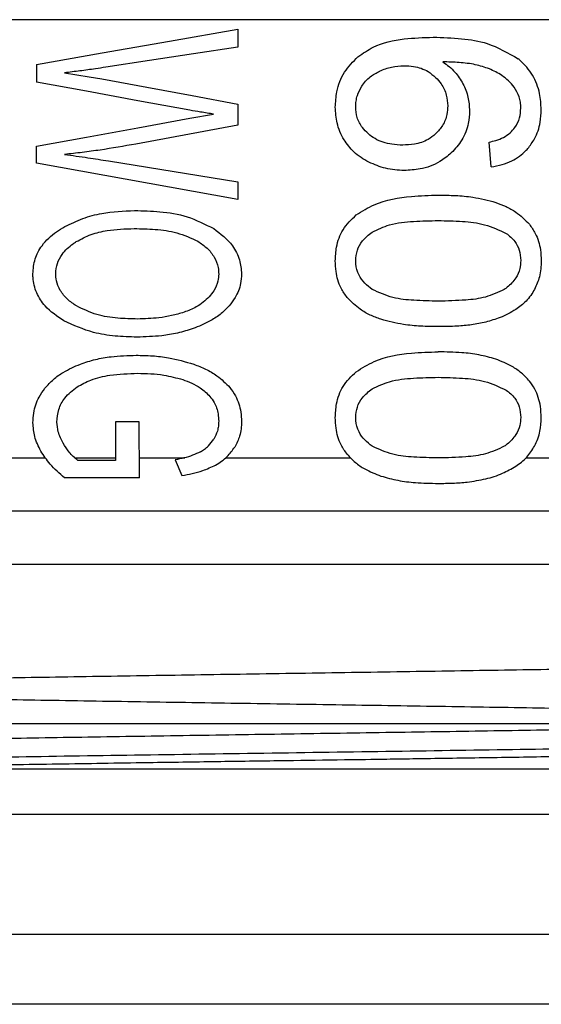
# Model space of a CAD drawing. Extents: x 0.4 to 10.6, y 0.4 to 8.1.
# Drawn here: x 4.3 to 4.4, y 3.1 to 3.2 of the extents above; entities that cross this region are included whole.
import ezdxf

# ---------------------------------------------------------------- set-up
doc = ezdxf.new("R2010")
doc.units = 0
doc.linetypes.add('SLD-SOLID', pattern=[0])
doc.layers.get('0').update_dxf_attribs({"linetype": 'CONTINUOUS'})

msp = doc.modelspace()

# ---------------------------------------------------------------- linework, layer by layer
at = {"color": 7, "linetype": 'SLD-SOLID'}
for p, q in [((4.397503683189109, 3.186308553295049), (4.320974487260911, 3.186308553295049)), ((4.357391204349666, 3.18579604069712), (4.357391204349666, 3.184823260823645)), ((4.346455081795798, 3.183886299795646), (4.346455081795798, 3.182925481265475)), ((4.357391204349666, 3.181737886095786), (4.357391204349666, 3.180586077179359)), ((4.354787672944401, 3.180968025359654), (4.356070763307217, 3.18119480199917)), ((4.346455081795798, 3.178539090455954), (4.346455081795798, 3.179452193981778)), ((4.371117285784802, 3.178331706185008), (4.371012860324467, 3.179667009277992)), ((4.35036399663968, 3.178652478775712), (4.357391204349666, 3.177524559953675)), ((4.357391204349666, 3.176569705799046), (4.346455081795798, 3.178539090455954)), ((4.357391204349666, 3.177524559953675), (4.357391204349666, 3.176569705799046)), ((4.350744478170251, 3.164520559065892), (4.350744478170251, 3.162413895994836)), ((4.352034999558334, 3.164520559065892), (4.350744478170251, 3.164520559065892)), ((4.352042495768034, 3.161482899342381), (4.352034999558334, 3.164520559065892)), ((4.348520580897939, 3.162567861623619), (4.350744478170251, 3.162567861623619)), ((4.350744478170251, 3.162413895994836), (4.348707920955993, 3.162413895994836)), ((4.352039823206314, 3.162567861623619), (4.354507770992667, 3.162567861623619)), ((4.353982058547224, 3.162449714840313), (4.354340116633129, 3.161596287662139)), ((4.356736165990799, 3.162567861623619), (4.36348223324484, 3.162567861623619)), ((4.373026342249737, 3.162567861623619), (4.39365917056421, 3.162567861623619)), ((4.352042495768034, 3.161482899342381), (4.347976877549217, 3.161482899342381)), ((4.402994884939464, 3.13672070243443), (4.317255585036802, 3.13672070243443))]:
    msp.add_line(p, q, dxfattribs=at)
at = {"color": 8, "linetype": 'SLD-SOLID'}
msp.add_line((4.320973835416591, 3.162567861623619), (4.34692936372426, 3.162567861623619), dxfattribs=at)
at = {"color": 7, "linetype": 'SLD-SOLID', "flags": 128}
for points in [[(4.346455081795798, 3.183886299795646), (4.350023016875004, 3.184509365190535), (4.35367901612207, 3.185147781519198), (4.357391204349666, 3.18579604069712)], [(4.357391204349666, 3.184823260823645), (4.354979771466004, 3.184455913956156), (4.352587176883238, 3.184091435203682), (4.350222285684144, 3.183731160847084)], [(4.347984308574484, 3.183426782141071), (4.348654730459343, 3.18331991226453), (4.349328672303539, 3.183212488320315), (4.350005938553775, 3.183104510308427)], [(4.354787672944401, 3.181403685512056), (4.351963557420676, 3.181919457331593), (4.349181290302405, 3.182427602572568), (4.346455081795798, 3.182925481265475)], [(4.350005938553775, 3.183104510308427), (4.352440968201883, 3.182653922921058), (4.354905917504357, 3.182197762264739), (4.357391204349666, 3.181737886095786)], [(4.346455081795798, 3.179452193981778), (4.349181290302405, 3.179948117141721), (4.351963557420676, 3.180454274257513), (4.354787672944401, 3.180968025359654)], [(4.357391204349666, 3.180586077179359), (4.355534816905923, 3.180243826318256), (4.353688402680302, 3.179903400621253), (4.351856003107597, 3.179565582301537)]]:
    msp.add_lwpolyline(points, dxfattribs=at)
at = {"color": 7, "linetype": 'SLD-SOLID'}
for points, knots in [([(4.36390176025028, 3.184301752774076), (4.36417075872257, 3.184487339295885), (4.364919913692727, 3.185004193774737), (4.366359624573592, 3.185305781340614), (4.367453199703512, 3.185341691108776), (4.367976699842896, 3.185358881302778)], [0, 0, 0, 0, 0.2260333873104377, 0.6294981309135168, 1, 1, 1, 1]), ([(4.367976699842896, 3.185358881302778), (4.368492921813218, 3.185343331224749), (4.369484056555158, 3.185313475419569), (4.371092054877978, 3.185059890746598), (4.372044189444702, 3.184504698804501), (4.372587194730214, 3.184188071124373)], [0, 0, 0, 0, 0.3183707118905621, 0.6112647107475514, 1, 1, 1, 1]), ([(4.362672772966164, 3.181561822944498), (4.362688389498158, 3.181842974776023), (4.362725049360553, 3.182502979664461), (4.363108762824263, 3.183498478552925), (4.36363910635358, 3.184035695032422), (4.36390176025028, 3.184301752774076)], [0, 0, 0, 0, 0.2725049707633499, 0.6397063531548387, 1, 1, 1, 1]), ([(4.37102856977262, 3.183645019619973), (4.37077647230253, 3.183727355509371), (4.37024561222101, 3.183900736213835), (4.369390800519318, 3.183999598461165), (4.368797209406871, 3.184015557688606), (4.368498892329002, 3.184023578209795)], [0, 0, 0, 0, 0.310275500157608, 0.6533698146533785, 0.9999999999999999, 0.9999999999999999, 0.9999999999999999, 0.9999999999999999]), ([(4.368498892329002, 3.184023578209795), (4.368617555223367, 3.183940376050664), (4.368854946553462, 3.18377392577715), (4.369252827040371, 3.18339868265126), (4.369463337034912, 3.183055877797452), (4.369596989273323, 3.182838231903016)], [0, 0, 0, 0, 0.2673461834468993, 0.534840030867299, 1, 1, 1, 1]), ([(4.373840169885368, 3.181435006631713), (4.373824803468036, 3.181726553056844), (4.373790428916906, 3.182378740048857), (4.373414812304849, 3.18333171108561), (4.372922877285983, 3.183908881366058), (4.372621857640262, 3.184159241716015), (4.372587194730214, 3.184188071124373)], [0, 0, 0, 0, 0.275776576280579, 0.6169099678430177, 0.9558865492209523, 1, 1, 1, 1]), ([(4.350222285684144, 3.183731160847084), (4.350034982532053, 3.183703072307245), (4.349566587310319, 3.183632830361506), (4.34881971288389, 3.183529361503375), (4.348262840578383, 3.183460983108219), (4.347984308574484, 3.183426782141071)], [0, 0, 0, 0, 0.249843840044212, 0.6247928000664091, 1, 1, 1, 1]), ([(4.364103375698979, 3.182696781685209), (4.364170766979202, 3.18279269783852), (4.36430546743269, 3.182984413284566), (4.364622436029904, 3.1832827037659), (4.364899842136246, 3.183431606060663), (4.365074167447272, 3.18352517804143)], [0, 0, 0, 0, 0.271158984584479, 0.5419875994234725, 1, 1, 1, 1]), ([(4.365074167447272, 3.18352517804143), (4.365180214874219, 3.183569839325669), (4.365392301315574, 3.183659158351254), (4.36583450108756, 3.183781336270451), (4.366175927596574, 3.183801381406135), (4.36640269135931, 3.183814694696909)], [0, 0, 0, 0, 0.2514191127306373, 0.5028182808647824, 0.9999999999999999, 0.9999999999999999, 0.9999999999999999, 0.9999999999999999]), ([(4.36640269135931, 3.183814694696909), (4.366576045149889, 3.183806930032377), (4.367025725676731, 3.183786788457016), (4.367635888820743, 3.183584354345833), (4.367980761481101, 3.183293826947375), (4.368112870121697, 3.183182536073733)], [0, 0, 0, 0, 0.2790374806872167, 0.7238245030828625, 0.9999999999999999, 0.9999999999999999, 0.9999999999999999, 0.9999999999999999]), ([(4.372378865285002, 3.182644145256233), (4.372278987816354, 3.182764872105647), (4.372079309114843, 3.1830062336545), (4.371631631860659, 3.183361079816281), (4.371260098976291, 3.183536008693995), (4.37102856977262, 3.183645019619973)], [0, 0, 0, 0, 0.2738442358561882, 0.5474794482879617, 1, 1, 1, 1]), ([(4.368112870121697, 3.183182536073733), (4.36821608204606, 3.183070483675193), (4.368471498045849, 3.182793190372325), (4.368723631424811, 3.182256701718393), (4.368753564238247, 3.181833008026718), (4.368767452189539, 3.181636426527116)], [0, 0, 0, 0, 0.2665877570829194, 0.6597181374848872, 0.9999999999999999, 0.9999999999999999, 0.9999999999999999, 0.9999999999999999]), ([(4.363776801693811, 3.181584213796948), (4.363781380501034, 3.181688491897445), (4.363790539640895, 3.181897082838363), (4.363879291661353, 3.182281684279834), (4.364016213323705, 3.182535320493213), (4.364103375698979, 3.182696781685209)], [0, 0, 0, 0, 0.2664821003024208, 0.533052978283563, 1, 1, 1, 1]), ([(4.369596989273323, 3.182838231903016), (4.369652109284588, 3.182720817974163), (4.369762361438799, 3.182485964274148), (4.369912686708764, 3.181997322560466), (4.369937359125961, 3.181617252489903), (4.369953548117288, 3.181367866666579)], [0, 0, 0, 0, 0.2558232845079584, 0.5117028746406842, 1, 1, 1, 1]), ([(4.372736075973288, 3.181517073831813), (4.372731494218219, 3.181625556648715), (4.372722762274851, 3.18183230401936), (4.37263287644477, 3.182228010683923), (4.372480388924734, 3.182477823837766), (4.372378865285002, 3.182644145256233)], [0, 0, 0, 0, 0.2695243451789786, 0.5136615298396522, 1, 1, 1, 1]), ([(4.356070763307217, 3.18119480199917), (4.355952106222983, 3.181211573621978), (4.355714788426521, 3.181245117380394), (4.355286460061556, 3.181312287451545), (4.354978291648314, 3.1813687564226), (4.354787672944401, 3.181403685512056)], [0, 0, 0, 0, 0.2761148784557804, 0.5522381992414193, 1, 1, 1, 1]), ([(4.363144382332908, 3.179802299566958), (4.363065583612432, 3.179946924834109), (4.362907981609528, 3.180236183741309), (4.362717374943633, 3.180825361681392), (4.362690076011008, 3.181276117624154), (4.362672772966164, 3.181561822944498)], [0, 0, 0, 0, 0.2680121286780393, 0.5360397735811967, 1, 1, 1, 1]), ([(4.364463324133416, 3.180122322536692), (4.364352824707674, 3.180231036974203), (4.364094340588171, 3.180485345586836), (4.363824672725868, 3.18099108517357), (4.363792311484713, 3.18139204537002), (4.363776801693811, 3.181584213796948)], [0, 0, 0, 0, 0.2799674146513569, 0.6549095633714147, 1, 1, 1, 1]), ([(4.368767452189539, 3.181636426527116), (4.368758901156901, 3.181482680865576), (4.368738362381048, 3.181113398252114), (4.36852820816085, 3.180565416315095), (4.368246707363948, 3.180261274763654), (4.368110979773165, 3.180114630773696)], [0, 0, 0, 0, 0.2697451567646433, 0.6479024868820746, 1, 1, 1, 1]), ([(4.369953548117287, 3.181367866666579), (4.369940323599454, 3.181139587870666), (4.369908389026916, 3.180588340115655), (4.369585669030418, 3.179769632729755), (4.369165544473589, 3.179309018476766), (4.368961375875243, 3.17908517303645)], [0, 0, 0, 0, 0.2664976675815025, 0.6435387061791318, 0.9999999999999999, 0.9999999999999999, 0.9999999999999999, 0.9999999999999999]), ([(4.372157694506653, 3.180178576701654), (4.372247519970731, 3.18027269719183), (4.372466177834058, 3.180501810233306), (4.372694614850551, 3.180964010968966), (4.372722523532772, 3.181336293595884), (4.372736075973288, 3.181517073831813)], [0, 0, 0, 0, 0.2639774933300813, 0.6425878813993058, 1, 1, 1, 1]), ([(4.373114406417598, 3.179325703591154), (4.373242804847284, 3.179494324221862), (4.373560500379078, 3.179911541325492), (4.37380379260166, 3.180655799315406), (4.373829406614892, 3.181204455632628), (4.373840169885368, 3.181435006631713)], [0, 0, 0, 0, 0.2822619152312871, 0.6983991119199232, 1, 1, 1, 1]), ([(4.364492983050053, 3.178585338810578), (4.364348734677575, 3.178665109487848), (4.364060148408103, 3.178824700350269), (4.363573697165225, 3.179205449856234), (4.363310445995548, 3.17957143158489), (4.363144382332908, 3.179802299566958)], [0, 0, 0, 0, 0.2695145659180547, 0.5391964000061343, 1, 1, 1, 1]), ([(4.366328055184477, 3.179510371087489), (4.366132501860834, 3.179518115518146), (4.365617306064222, 3.179538518639129), (4.364955278866367, 3.179739548816364), (4.364581588421578, 3.180030305002295), (4.364463324133416, 3.180122322536692)], [0, 0, 0, 0, 0.294866503957709, 0.7768417359051702, 1, 1, 1, 1]), ([(4.368110979773165, 3.180114630773696), (4.367978682527043, 3.180009250013692), (4.367640194938534, 3.179739629289339), (4.367011660022779, 3.179541309803048), (4.366538858062453, 3.179519911643546), (4.366328055184477, 3.179510371087489)], [0, 0, 0, 0, 0.2622930846385091, 0.6710869372151795, 1, 1, 1, 1]), ([(4.371012860324467, 3.179667009277992), (4.371137884418067, 3.179698863907165), (4.37140177157845, 3.179766099168752), (4.371800473387384, 3.179912343718589), (4.372037243795888, 3.180088806107729), (4.372157694506653, 3.180178576701654)], [0, 0, 0, 0, 0.3066707358035497, 0.6472869933600126, 1, 1, 1, 1]), ([(4.351856003107597, 3.179565582301537), (4.351208697254059, 3.179452942696978), (4.350236566464457, 3.179283779345339), (4.348947499314597, 3.179109439531681), (4.348305496060241, 3.179039563382084), (4.347984308574484, 3.17900460507829)], [0, 0, 0, 0, 0.4989515479346229, 0.7493307215038295, 1, 1, 1, 1]), ([(4.371117285784802, 3.178331706185008), (4.371321470766103, 3.178366637567466), (4.371707469586519, 3.178432673141376), (4.372376791998597, 3.178690776766878), (4.372838654457372, 3.17901809411907), (4.373086328396699, 3.179294381727916), (4.373114406417598, 3.179325703591154)], [0, 0, 0, 0, 0.2731525625782649, 0.5163776800697439, 0.9451732481708823, 1, 1, 1, 1]), ([(4.347984308574484, 3.17900460507829), (4.348195475586865, 3.178976924148267), (4.348617816853332, 3.178921561338941), (4.349410008411906, 3.1788051996082), (4.349993635291878, 3.178711768703733), (4.35036399663968, 3.178652478775712)], [0, 0, 0, 0, 0.267614765405292, 0.5352387083204794, 1, 1, 1, 1]), ([(4.368961375875243, 3.17908517303645), (4.368761508713862, 3.178918919993357), (4.368266541787464, 3.178507197741558), (4.367367466607099, 3.178186659235819), (4.366697440889334, 3.178152428593051), (4.366410122384577, 3.178137749907089)], [0, 0, 0, 0, 0.278943873287806, 0.6907987817777651, 1, 1, 1, 1]), ([(4.366410122384577, 3.178137749907089), (4.366240350788821, 3.178143349089468), (4.365900749852076, 3.178154549358704), (4.365245418922316, 3.178265535859793), (4.364790206233775, 3.178459011963733), (4.364492983050053, 3.178585338810578)], [0, 0, 0, 0, 0.2575816332956578, 0.5152508790728262, 0.9999999999999999, 0.9999999999999999, 0.9999999999999999, 0.9999999999999999]), ([(4.363804505077484, 3.175723514092843), (4.364122087821277, 3.175922980780446), (4.365031865441573, 3.176494391954137), (4.366605342206525, 3.176756502449576), (4.367770264547386, 3.176788992002307), (4.3682526907287, 3.176802446814106)], [0, 0, 0, 0, 0.2390763308112632, 0.6848807108228973, 1, 1, 1, 1]), ([(4.3682526907287, 3.176802446814106), (4.368568150060248, 3.176797421939561), (4.369199178003631, 3.176787370449772), (4.370251021492964, 3.176701049574175), (4.370961902634855, 3.176514439470502), (4.371370918410372, 3.176407070640785)], [0, 0, 0, 0, 0.2979936042644576, 0.5960904384024681, 1, 1, 1, 1]), ([(4.347998388411832, 3.175090605848698), (4.3483194866993, 3.17524805801973), (4.348961410306163, 3.175562828510518), (4.350231499700909, 3.175894598720662), (4.351187241688, 3.175939212036196), (4.351781366932764, 3.175966945354779)], [0, 0, 0, 0, 0.2746707481307417, 0.5491079965909974, 1, 1, 1, 1]), ([(4.351781366932764, 3.175966945354779), (4.352238314070575, 3.175954022469251), (4.353190934625986, 3.175927081483369), (4.354678657204038, 3.175694402870878), (4.355604375860729, 3.175223365150372), (4.356078259516917, 3.174982236730217)], [0, 0, 0, 0, 0.3103244604859876, 0.6469489256958058, 1, 1, 1, 1]), ([(4.371370918410372, 3.176407070640785), (4.371559405240083, 3.176336123252588), (4.371936550207526, 3.176194163994996), (4.372583355347024, 3.175839710181148), (4.372961806929122, 3.175456563161557), (4.373196343248834, 3.17521911695672)], [0, 0, 0, 0, 0.2753248284790843, 0.5508998885045772, 1, 1, 1, 1]), ([(4.362672772966164, 3.173236630228946), (4.362685064508012, 3.173484142306103), (4.362714139334757, 3.174069615703135), (4.363040570623371, 3.174989353049442), (4.363545661006741, 3.175474758153075), (4.363804505077484, 3.175723514092843)], [0, 0, 0, 0, 0.2631079204075011, 0.622364329516114, 1, 1, 1, 1]), ([(4.364664548475522, 3.174795744069781), (4.364975110877309, 3.174941277328795), (4.36568914147006, 3.175275880611747), (4.366929382274876, 3.175392383190003), (4.367808998968419, 3.175412310423082), (4.3682526907287, 3.175422362016223)], [0, 0, 0, 0, 0.2761322127615696, 0.6348703076147023, 1, 1, 1, 1]), ([(4.3682526907287, 3.175422362016223), (4.368689604100406, 3.175412185846953), (4.369535687872226, 3.175392479671229), (4.37080533643659, 3.175257844121557), (4.371559204809786, 3.174905953249649), (4.371943824384705, 3.174726420426169)], [0, 0, 0, 0, 0.3434079341063491, 0.6650102720057276, 1, 1, 1, 1]), ([(4.34626852395093, 3.172535408699887), (4.346291354489046, 3.172809963916805), (4.346337049915676, 3.173359487441263), (4.346785891755324, 3.174173871881817), (4.347386308690847, 3.174726232017935), (4.347846743139958, 3.175000330731363), (4.347998388411832, 3.175090605848698)], [0, 0, 0, 0, 0.2475197730351988, 0.4954119596701556, 0.833812629118988, 1, 1, 1, 1]), ([(4.348618422730625, 3.174278016717278), (4.348883098510517, 3.174418176965063), (4.349411425540447, 3.174697954916248), (4.350476899952318, 3.174940639969358), (4.351267840653973, 3.174969980724947), (4.351759008672531, 3.174988201105761)], [0, 0, 0, 0, 0.2756145843258979, 0.5501622959287544, 1, 1, 1, 1]), ([(4.351759008672531, 3.174988201105761), (4.352140623530041, 3.174978876446305), (4.352912480635114, 3.174960016319369), (4.354104662841628, 3.174810368568016), (4.354843426373245, 3.17446974135674), (4.35522036720514, 3.174295942436125)], [0, 0, 0, 0, 0.3238401694986214, 0.6550015829209584, 0.9999999999999999, 0.9999999999999999, 0.9999999999999999, 0.9999999999999999]), ([(4.356078259516917, 3.174982236730217), (4.356444896190682, 3.174701312398032), (4.357041551462741, 3.174244143228004), (4.357519848466946, 3.173328229464718), (4.357564266026476, 3.172784719644098), (4.357585128035369, 3.172529444324343)], [0, 0, 0, 0, 0.4580830683314893, 0.7454728272352652, 1, 1, 1, 1]), ([(4.373196343248834, 3.17521911695672), (4.37331120019127, 3.175058483172076), (4.373603653023941, 3.17464947171534), (4.37381035553543, 3.173949162373996), (4.373831752879819, 3.173437787961081), (4.373840169885368, 3.173236630228946)], [0, 0, 0, 0, 0.2817789850609109, 0.717475675574962, 1, 1, 1, 1]), ([(4.363776801693811, 3.173236630228946), (4.363794156151282, 3.173430833173191), (4.363828896439666, 3.173819590142404), (4.364146089354161, 3.17437874645757), (4.364480921360554, 3.174648052447965), (4.364664548475522, 3.174795744069781)], [0, 0, 0, 0, 0.3107105977859977, 0.6219828992138636, 1, 1, 1, 1]), ([(4.371943824384705, 3.174726420426169), (4.372107465722516, 3.174593131344066), (4.372406904415646, 3.174349232650206), (4.372684248454871, 3.173817159450667), (4.372713500370836, 3.173444496192558), (4.372728644948022, 3.173251557463912)], [0, 0, 0, 0, 0.3675512084715069, 0.6725626604829025, 1, 1, 1, 1]), ([(4.347506897793278, 3.17254137307543), (4.347523845395586, 3.172730488098197), (4.34755773098657, 3.173108610867053), (4.347883041904593, 3.17368814076322), (4.348275171985914, 3.174050527270824), (4.348560023664234, 3.174239312733409), (4.348618422730625, 3.174278016717278)], [0, 0, 0, 0, 0.2580468143704834, 0.5159472500747182, 0.9007615863587554, 1, 1, 1, 1]), ([(4.35522036720514, 3.174295942436125), (4.355390421877199, 3.174178939440762), (4.35573140605657, 3.173944331535701), (4.356125482878708, 3.173463639668273), (4.356323777479958, 3.172962345931019), (4.356340535375955, 3.172643167769224), (4.356346819377453, 3.1725234799488)], [0, 0, 0, 0, 0.2819401490159231, 0.5653307208762449, 0.8370044544065995, 1, 1, 1, 1]), ([(4.363314318147572, 3.171252318337071), (4.36319698940333, 3.171416103413946), (4.362894401733602, 3.171838500713668), (4.362699453125642, 3.172540707936085), (4.362680040840051, 3.173047055820161), (4.362672772966164, 3.173236630228946)], [0, 0, 0, 0, 0.2837752036614831, 0.7318486033174525, 1, 1, 1, 1]), ([(4.364671979500789, 3.171684980005593), (4.364531514074329, 3.171793920795203), (4.364249929716108, 3.172012309213617), (4.363913398671651, 3.172481113264954), (4.363784758557077, 3.172919460709309), (4.363778110657255, 3.173184453473767), (4.363776801693811, 3.173236630228946)], [0, 0, 0, 0, 0.2860627014071049, 0.5734562889757929, 0.916014058616739, 0.9999999999999999, 0.9999999999999999, 0.9999999999999999, 0.9999999999999999]), ([(4.372728644948022, 3.173251557463912), (4.372718834282599, 3.173103940022632), (4.372696779626327, 3.172772091795504), (4.372457899579158, 3.172248534896584), (4.372127236833914, 3.1718976304023), (4.371891271056447, 3.171724588429244), (4.371839659662099, 3.171686739985262)], [0, 0, 0, 0, 0.2326461634527274, 0.5229952248229358, 0.8956675759448142, 1, 1, 1, 1]), ([(4.373840169885368, 3.173236630228946), (4.373835515953539, 3.173090972933919), (4.373826204917463, 3.172799559054523), (4.373736387595197, 3.172268901676323), (4.373578971371967, 3.171914823750866), (4.373480482188659, 3.171693291020695)], [0, 0, 0, 0, 0.2722424821072446, 0.5446705421294146, 1, 1, 1, 1]), ([(4.347954780026711, 3.169987479615263), (4.347588457231097, 3.170230351630729), (4.346990376112568, 3.170626879415536), (4.346430619771644, 3.171485283515284), (4.346277051233431, 3.172117762390705), (4.346269863225731, 3.172469814159325), (4.34626852395093, 3.172535408699887)], [0, 0, 0, 0, 0.4142673818437395, 0.6763583977559469, 0.9396988622188902, 1, 1, 1, 1]), ([(4.348631915908084, 3.170791334032772), (4.348464167231222, 3.170907070582003), (4.348127806525214, 3.17113913934188), (4.347740053337951, 3.171603232248782), (4.347532942923182, 3.172097248865871), (4.34751436009004, 3.172414125230507), (4.347506897793278, 3.17254137307543)], [0, 0, 0, 0, 0.2845549943669716, 0.5705745082100123, 0.8275558719930719, 1, 1, 1, 1]), ([(4.356346819377453, 3.1725234799488), (4.356337976330766, 3.172395186085871), (4.356316041937291, 3.172076964530591), (4.356126524158706, 3.171649466053074), (4.35591888459185, 3.171398884766439), (4.355832057916614, 3.171294101558091)], [0, 0, 0, 0, 0.2821380636446632, 0.6998184587048732, 1, 1, 1, 1]), ([(4.357585128035369, 3.172529444324343), (4.357574844109347, 3.172355805663115), (4.357548226303895, 3.171906378071596), (4.357304833390828, 3.171303956711617), (4.357023796586968, 3.170943183060081), (4.356912033588791, 3.170799710232305)], [0, 0, 0, 0, 0.2749547701493825, 0.7116632854177639, 0.9999999999999999, 0.9999999999999999, 0.9999999999999999, 0.9999999999999999]), ([(4.3682526907287, 3.171050898441669), (4.36781414431811, 3.171060801048396), (4.366996012099981, 3.171079274900675), (4.365763473005427, 3.171195928378444), (4.365040708569214, 3.171519768256623), (4.364671979500789, 3.171684980005593)], [0, 0, 0, 0, 0.361397999540018, 0.6742076547676596, 1, 1, 1, 1]), ([(4.371839659662099, 3.171686739985262), (4.371504150911115, 3.171530747690328), (4.370840732059584, 3.171222296036385), (4.369612795268718, 3.171083886251673), (4.368751243801913, 3.171062990287238), (4.3682526907287, 3.171050898441669)], [0, 0, 0, 0, 0.3012341509277076, 0.5956459074881487, 1, 1, 1, 1]), ([(4.373480482188659, 3.171693291020695), (4.373413562614661, 3.171579757988786), (4.373279720225062, 3.171352686425397), (4.372954304812455, 3.170961859911172), (4.372653971161255, 3.170741794875722), (4.372458390292248, 3.170598485890199)], [0, 0, 0, 0, 0.258584370171147, 0.5171812662412969, 1, 1, 1, 1]), ([(4.355832057916614, 3.171294101558091), (4.355725401045571, 3.171188568323049), (4.355512141264438, 3.170977555245436), (4.355056544383837, 3.170677613721967), (4.354691064133872, 3.170537221323501), (4.354465010005164, 3.170450386860312)], [0, 0, 0, 0, 0.2762436933983261, 0.5523476267157446, 1, 1, 1, 1]), ([(4.365143067392076, 3.170069546815363), (4.364948363392483, 3.170142180652637), (4.364558781078139, 3.170287513355015), (4.363911217653698, 3.170647188549812), (4.363538956850618, 3.171024582228749), (4.363314318147572, 3.171252318337071)], [0, 0, 0, 0, 0.2837706807051282, 0.5677954164445967, 1, 1, 1, 1]), ([(4.351945501332966, 3.170082616294013), (4.351590208028265, 3.170092139153853), (4.350846900380145, 3.1701120618894), (4.34970615524333, 3.170276115739105), (4.348994762793258, 3.170617308238977), (4.348631915908084, 3.170791334032772)], [0, 0, 0, 0, 0.3096932169846808, 0.6479078938692739, 1, 1, 1, 1]), ([(4.356912033588791, 3.170799710232305), (4.356753045689381, 3.170637284024318), (4.356435427068496, 3.170312796510695), (4.355772900627026, 3.169891238146337), (4.355261580123975, 3.169685216058406), (4.354959303554303, 3.169563422291787)], [0, 0, 0, 0, 0.2906554018217108, 0.5806578250373117, 1, 1, 1, 1]), ([(4.354465010005164, 3.170450386860312), (4.354241269769791, 3.170384916272361), (4.353793847368647, 3.170253992088714), (4.352949762114312, 3.170114559420701), (4.352332219188295, 3.17009491686143), (4.351945501332966, 3.170082616294013)], [0, 0, 0, 0, 0.2721327163129039, 0.5441948032228197, 1, 1, 1, 1]), ([(4.372458390292248, 3.170598485890199), (4.372321057063631, 3.170516533020022), (4.37204644228556, 3.17035265811893), (4.371506905195471, 3.170112722565835), (4.371093510895474, 3.169992527187338), (4.370833798689299, 3.169917015244088)], [0, 0, 0, 0, 0.2710821075433308, 0.5420622055712453, 1, 1, 1, 1]), ([(4.351915646863032, 3.169103872044995), (4.351518239306341, 3.169115260075094), (4.35072309763408, 3.169138045493097), (4.349362738496532, 3.169346791331777), (4.348479248412154, 3.169748821475258), (4.347954780026711, 3.169987479615263)], [0, 0, 0, 0, 0.2887795950007912, 0.5777964867981369, 1, 1, 1, 1]), ([(4.354959303554303, 3.169563422291787), (4.354679451833537, 3.169476177232875), (4.354119970962195, 3.16930175650233), (4.353097246897603, 3.169138426666985), (4.352361691216845, 3.169116916132322), (4.351915646863032, 3.169103872044995)], [0, 0, 0, 0, 0.2825928852582783, 0.5649610202381019, 1, 1, 1, 1]), ([(4.3682526907287, 3.169670846236002), (4.36793810954887, 3.169676112073633), (4.367308814713258, 3.169686645966439), (4.366261134008524, 3.169776722175311), (4.365547811821175, 3.16996354316583), (4.365143067392076, 3.170069546815363)], [0, 0, 0, 0, 0.3018760085940032, 0.6038791427579637, 0.9999999999999999, 0.9999999999999999, 0.9999999999999999, 0.9999999999999999]), ([(4.370833798689299, 3.169917015244088), (4.370577230220736, 3.169863452013245), (4.370064415516766, 3.169756392823461), (4.369200256715164, 3.16968507880497), (4.368594210828553, 3.169675975913981), (4.3682526907287, 3.169670846236002)], [0, 0, 0, 0, 0.3041188636178542, 0.6078557739050928, 1, 1, 1, 1]), ([(4.348841483857508, 3.167642925959006), (4.349112232096831, 3.167732933916373), (4.349653456612023, 3.167912859419161), (4.350668534954106, 3.16808294729838), (4.351413854985939, 3.168105416523672), (4.351870930342565, 3.168119196012649)], [0, 0, 0, 0, 0.2790861717444227, 0.5578920046794371, 1, 1, 1, 1]), ([(4.351870930342565, 3.168119196012649), (4.352163430191547, 3.168113097113398), (4.352748536436166, 3.168100897093295), (4.353801456775005, 3.167987866703111), (4.354537926736591, 3.167770344430621), (4.354989744684126, 3.16763689639903)], [0, 0, 0, 0, 0.2786907509329838, 0.5574830183861148, 1, 1, 1, 1]), ([(4.363804505077484, 3.167226755951823), (4.364122087821277, 3.167426222639425), (4.365031865441573, 3.167997633813116), (4.366605342206525, 3.168259744308555), (4.367770264547386, 3.168292233861286), (4.3682526907287, 3.168305688673085)], [0, 0, 0, 0, 0.2390763308112632, 0.6848807108228973, 1, 1, 1, 1]), ([(4.371370918410372, 3.167910312499763), (4.371069979021776, 3.167994528309412), (4.37046865462343, 3.168162804789616), (4.369421691399197, 3.168282134186204), (4.368679369975569, 3.168297091406225), (4.3682526907287, 3.168305688673085)], [0, 0, 0, 0, 0.2987349370094255, 0.5969195561273042, 1, 1, 1, 1]), ([(4.346922388990018, 3.166336141055097), (4.347070645541368, 3.166500517259034), (4.347366900085195, 3.166828982995418), (4.348011061121582, 3.167281597183759), (4.348526434156943, 3.167505843341295), (4.348841483857508, 3.167642925959006)], [0, 0, 0, 0, 0.2802518441410983, 0.5600149301054926, 0.9999999999999999, 0.9999999999999999, 0.9999999999999999, 0.9999999999999999]), ([(4.354989744684126, 3.16763689639903), (4.355207855738722, 3.167550316534392), (4.35564432573237, 3.167377058406608), (4.356339955207324, 3.166994546894184), (4.356729676675563, 3.166598302352788), (4.356952773858897, 3.166371471017332)], [0, 0, 0, 0, 0.2992594726558079, 0.5988590554066282, 1, 1, 1, 1]), ([(4.373196343248834, 3.166722358815698), (4.37305749543683, 3.1668727918193), (4.372779933805376, 3.16717351265387), (4.372170708461652, 3.167593745758095), (4.371676761390623, 3.167789256085563), (4.371370918410372, 3.167910312499763)], [0, 0, 0, 0, 0.275984641911001, 0.5517029498635551, 1, 1, 1, 1]), ([(4.348663139251093, 3.166406409872975), (4.348907838228939, 3.166540953639604), (4.349465692837517, 3.166847680953832), (4.350586706031254, 3.16709282693696), (4.351449258492076, 3.167122894364757), (4.351952932358233, 3.167140451763631)], [0, 0, 0, 0, 0.2453472209081534, 0.5593324462973128, 1, 1, 1, 1]), ([(4.351952932358233, 3.167140451763631), (4.352188779540037, 3.167136098893836), (4.352660532228421, 3.167127392077787), (4.35348284253415, 3.167048962674802), (4.354053057605466, 3.166893826369879), (4.354392916023185, 3.166801362347488)], [0, 0, 0, 0, 0.2876895077440159, 0.5754501608234781, 1, 1, 1, 1]), ([(4.362672772966164, 3.164739872087925), (4.362685064508012, 3.164987384165082), (4.362714139334757, 3.165572857562114), (4.363040570623371, 3.166492594908421), (4.363545661006741, 3.166978000012054), (4.363804505077484, 3.167226755951823)], [0, 0, 0, 0, 0.2631079204075011, 0.622364329516114, 1, 1, 1, 1]), ([(4.364664548475522, 3.16629898592876), (4.364975110509102, 3.166444522085429), (4.365689138836195, 3.166779131365516), (4.36692938608171, 3.166895572761462), (4.367808999610873, 3.166915534736205), (4.3682526907287, 3.166925603875201)], [0, 0, 0, 0, 0.2761324784992851, 0.6348696568156689, 1, 1, 1, 1]), ([(4.3682526907287, 3.166925603875201), (4.368689603868437, 3.166915427081684), (4.369535687191044, 3.166895719697104), (4.370805342795379, 3.166761092488166), (4.371559205846075, 3.166409176244722), (4.371943824384705, 3.166229629692932)], [0, 0, 0, 0, 0.343406908694482, 0.6650082862932355, 1, 1, 1, 1]), ([(4.347574037758412, 3.164496668971502), (4.347592997444454, 3.164730255754469), (4.34763097812827, 3.16519818469212), (4.348007063319754, 3.165895046741821), (4.34842523288566, 3.166220979287675), (4.348663139251093, 3.166406409872975)], [0, 0, 0, 0, 0.3005463427223877, 0.6020645906360499, 1, 1, 1, 1]), ([(4.354392916023185, 3.166801362347488), (4.354557595459937, 3.166740020911769), (4.354887130884822, 3.166617272276715), (4.35540865733038, 3.166343150410201), (4.355702710515296, 3.166055977764966), (4.355869408596247, 3.165893180246292)], [0, 0, 0, 0, 0.3019871827542431, 0.6042981233223549, 1, 1, 1, 1]), ([(4.356952773858897, 3.166371471017332), (4.357057525390876, 3.166225218175241), (4.357343204174936, 3.165826356857376), (4.357555926198343, 3.165177074798781), (4.357577429308824, 3.164693641844748), (4.357585128035369, 3.164520559065892)], [0, 0, 0, 0, 0.2709683298216893, 0.7389858794361747, 1, 1, 1, 1]), ([(4.373840169885368, 3.164739872087925), (4.373831913866763, 3.164939829600099), (4.373809811956796, 3.165475129136408), (4.373594075720379, 3.166175221047713), (4.373298300302223, 3.166582102340272), (4.373196343248834, 3.166722358815698)], [0, 0, 0, 0, 0.2809558822841817, 0.7521375509970846, 1, 1, 1, 1]), ([(4.34626852395093, 3.164460882718241), (4.346276833780945, 3.164637609487861), (4.346299539528467, 3.165120497032386), (4.346523539070943, 3.165778505023829), (4.346810323988568, 3.166179461864092), (4.346922388990018, 3.166336141055097)], [0, 0, 0, 0, 0.2601760350653552, 0.7109039959635419, 1, 1, 1, 1]), ([(4.355869408596247, 3.165893180246292), (4.355948227793279, 3.165787523418758), (4.356158784644291, 3.165505272777655), (4.356323206570001, 3.165032406617993), (4.356340343479303, 3.164678249610501), (4.356346819377453, 3.164544416568065)], [0, 0, 0, 0, 0.271248544115279, 0.7246107730270235, 1, 1, 1, 1]), ([(4.363776801693811, 3.164739872087925), (4.363794154001147, 3.164934076312232), (4.363828889131344, 3.165322826285693), (4.364146109159491, 3.165881961664829), (4.364480924068173, 3.166151281402991), (4.364664548475522, 3.16629898592876)], [0, 0, 0, 0, 0.3107116730138741, 0.6219697592521751, 1, 1, 1, 1]), ([(4.371943824384705, 3.166229629692932), (4.372107466671824, 3.166096352655695), (4.37240691169497, 3.165852472261433), (4.372684247495704, 3.16532040021665), (4.372713500043643, 3.164947737678693), (4.372728644948022, 3.164754799322891)], [0, 0, 0, 0, 0.3675433465324762, 0.6725585901258488, 0.9999999999999999, 0.9999999999999999, 0.9999999999999999, 0.9999999999999999]), ([(4.372728644948022, 3.164754799322891), (4.372718834282599, 3.164607181881611), (4.372696779626327, 3.164275333654483), (4.372457899579158, 3.163751776755563), (4.372127236833914, 3.163400872261279), (4.371891271056447, 3.163227830288223), (4.371839659662099, 3.163189981844241)], [0, 0, 0, 0, 0.2326461634527274, 0.5229952248229358, 0.8956675759448142, 1, 1, 1, 1]), ([(4.346698284912221, 3.162928755232323), (4.346632909498857, 3.163054333653001), (4.346502115112081, 3.163305574168047), (4.34632026839857, 3.163812631556945), (4.346288650648563, 3.164208736725606), (4.34626852395093, 3.164460882718241)], [0, 0, 0, 0, 0.2664291014786279, 0.53303572634236, 1, 1, 1, 1]), ([(4.347909737584082, 3.163350857022833), (4.347857401803887, 3.163450053541332), (4.34775267918852, 3.163648543347231), (4.34761355295974, 3.164028500132527), (4.347588995028538, 3.164319457985513), (4.347574037758412, 3.164496668971502)], [0, 0, 0, 0, 0.280864397156058, 0.5620027851730856, 1, 1, 1, 1]), ([(4.356346819377453, 3.164544416568065), (4.35634338188171, 3.164454719220822), (4.356336505261557, 3.164275282028234), (4.356268718311401, 3.163941784752192), (4.356155139609793, 3.163720167947306), (4.356082692058305, 3.163578806982129)], [0, 0, 0, 0, 0.2657674862106191, 0.5316608915700044, 1, 1, 1, 1]), ([(4.357585128035369, 3.164520559065892), (4.357580249258712, 3.164389033634135), (4.357570488054477, 3.164125884346594), (4.357475715655307, 3.163650398831559), (4.357316041549208, 3.163337846214754), (4.357216575255885, 3.163143146829727)], [0, 0, 0, 0, 0.2736701256155191, 0.5475450459680695, 1, 1, 1, 1]), ([(4.363314318147572, 3.16275556019605), (4.363196988552637, 3.162919333966125), (4.362894384221062, 3.163341722300896), (4.362699457068437, 3.164043940832681), (4.362680041805644, 3.164550298066207), (4.362672772966164, 3.164739872087925)], [0, 0, 0, 0, 0.283761826064498, 0.7318490935832479, 1, 1, 1, 1]), ([(4.364671979500789, 3.163188221864572), (4.364531514074329, 3.163297162654181), (4.364249929716108, 3.163515551072596), (4.363913398671651, 3.163984355123933), (4.363784758557077, 3.164422702568288), (4.363778110657255, 3.164687695332746), (4.363776801693811, 3.164739872087925)], [0, 0, 0, 0, 0.2860627014071049, 0.5734562889757929, 0.916014058616739, 0.9999999999999999, 0.9999999999999999, 0.9999999999999999, 0.9999999999999999]), ([(4.373480482188659, 3.163196532879674), (4.37354293784464, 3.163326781628184), (4.373667824028291, 3.16358722672113), (4.373808284155965, 3.164105697467511), (4.373827901260936, 3.164495861667343), (4.373840169885368, 3.164739872087925)], [0, 0, 0, 0, 0.2725930811229506, 0.5450764875795968, 1, 1, 1, 1]), ([(4.348707920955993, 3.162413895994836), (4.348621867214684, 3.162483421843458), (4.348449775373139, 3.162622460903727), (4.348171801331795, 3.162929882549971), (4.348011140114909, 3.163187965828099), (4.347909737584083, 3.163350857022833)], [0, 0, 0, 0, 0.269491550662265, 0.5389341187086495, 1, 1, 1, 1]), ([(4.355360318181006, 3.162887330525679), (4.35543547515629, 3.16293399946029), (4.355585824797855, 3.163027359491936), (4.355844975394953, 3.163245238031471), (4.3559897202177, 3.163448346967782), (4.356082692058305, 3.163578806982129)], [0, 0, 0, 0, 0.2633597476532624, 0.526844561174682, 1, 1, 1, 1]), ([(4.356180924997583, 3.162171181761654), (4.356290921682587, 3.162238437196056), (4.356510985466059, 3.162372991117866), (4.356881819061743, 3.162679536300268), (4.357087227710815, 3.162964010834924), (4.357216575255885, 3.163143146829727)], [0, 0, 0, 0, 0.2701021593458972, 0.5403772223478852, 1, 1, 1, 1]), ([(4.3682526907287, 3.162554140300648), (4.36781414431811, 3.162564042907375), (4.366996012099981, 3.162582516759654), (4.365763473005427, 3.162699170237423), (4.365040708569214, 3.163023010115602), (4.364671979500789, 3.163188221864572)], [0, 0, 0, 0, 0.361397999540018, 0.6742076547676596, 1, 1, 1, 1]), ([(4.371839659662099, 3.163189981844241), (4.371504150911115, 3.163033989549306), (4.370840732059584, 3.162725537895365), (4.369612795268718, 3.162587128110652), (4.368751243801913, 3.162566232146217), (4.3682526907287, 3.162554140300648)], [0, 0, 0, 0, 0.3012341509277076, 0.5956459074881487, 1, 1, 1, 1]), ([(4.372458390292248, 3.162101727749178), (4.372564567598808, 3.162175240150467), (4.37277698154509, 3.162322306032666), (4.373146114594019, 3.16266765271153), (4.37334860474872, 3.162987938016633), (4.373480482188659, 3.163196532879674)], [0, 0, 0, 0, 0.2584501226577585, 0.5170446703694778, 1, 1, 1, 1]), ([(4.347976877549217, 3.161482899342381), (4.347841520570829, 3.161598844592693), (4.347570761195754, 3.161830773998118), (4.347117336589351, 3.162292206900255), (4.346858118182011, 3.162685965125885), (4.346698284912221, 3.162928755232323)], [0, 0, 0, 0, 0.2770776779400147, 0.5542483277932058, 1, 1, 1, 1]), ([(4.355360318181006, 3.162887330525679), (4.355219821450844, 3.162819658673999), (4.354931237449934, 3.162680658900237), (4.35446321539235, 3.16255118703304), (4.354142787512342, 3.162483611314385), (4.353982058547224, 3.162449714840313)], [0, 0, 0, 0, 0.321042609365533, 0.6594300135407944, 1, 1, 1, 1]), ([(4.363314318147572, 3.16275556019605), (4.363457403584467, 3.162601986953066), (4.363741621351321, 3.162296936731906), (4.364355556791891, 3.161880169938776), (4.364845343196743, 3.161688996430267), (4.365143067392076, 3.161572788674342)], [0, 0, 0, 0, 0.2844678869641107, 0.5650528057162002, 1, 1, 1, 1]), ([(4.354340116633129, 3.161596287662139), (4.354531657183215, 3.161632179792143), (4.354914802713338, 3.161703976125461), (4.355541062212223, 3.161868819879545), (4.355949813807523, 3.162061972074825), (4.356180924997583, 3.162171181761654)], [0, 0, 0, 0, 0.302866960020503, 0.6058357977006325, 1, 1, 1, 1]), ([(4.370833798689299, 3.161420257103067), (4.370987835977767, 3.161463065529752), (4.371295930710705, 3.161548687984667), (4.371849444523771, 3.161754496100269), (4.372223406233894, 3.16196773568244), (4.372458390292248, 3.162101727749178)], [0, 0, 0, 0, 0.2709177831876644, 0.5418710163568607, 0.9999999999999999, 0.9999999999999999, 0.9999999999999999, 0.9999999999999999]), ([(4.365143067392076, 3.161572788674342), (4.36545110307874, 3.161487543683286), (4.366066581753453, 3.161317217723037), (4.367113246278082, 3.161197694012126), (4.367840486088906, 3.161182606953633), (4.3682526907287, 3.161174055502764)], [0, 0, 0, 0, 0.3026635901100722, 0.6047448181800215, 1, 1, 1, 1]), ([(4.3682526907287, 3.161174055502764), (4.368517159009794, 3.161177319147969), (4.369046150644012, 3.16118384711799), (4.369912585224821, 3.161238094067155), (4.370501636259253, 3.161354574480085), (4.370833798689299, 3.161420257103067)], [0, 0, 0, 0, 0.303628472873717, 0.6073201723722526, 1, 1, 1, 1]), ([(4.394595805670048, 3.159674487640715), (4.393382543724258, 3.159674491333111), (4.390956020158387, 3.159674498717904), (4.3862599761006, 3.159674443332144), (4.380940083874098, 3.159674458245011), (4.375054003625179, 3.159674453978896), (4.368779021042047, 3.159674456130404), (4.362274616533309, 3.159674451790464), (4.355713890823887, 3.159674466998747), (4.349269353866388, 3.159674410505865), (4.343111049146023, 3.1596744257154), (4.337401358419098, 3.159674421370279), (4.332290472334827, 3.159674423541183), (4.327914683653601, 3.159674419202681), (4.324382837448128, 3.159674434385812), (4.321813556776089, 3.159674377991578), (4.320178143895514, 3.159674392832174), (4.319979538620472, 3.159674390853434), (4.319880236198089, 3.159674389864067)], [0, 0, 0, 0, 0.06250013623495661, 0.1250002556912416, 0.1874997913491008, 0.2499999585277626, 0.3124997251162603, 0.3749996985412397, 0.4374999682995273, 0.4999997217070932, 0.5624998007501065, 0.6249999575209134, 0.687499914775885, 0.7499998211606069, 0.812499746218593, 0.8749999146822999, 0.9375000927476942, 1, 1, 1, 1]), ([(4.397122093523192, 3.156781015881162), (4.395992680802582, 3.156781015614822), (4.393733847962875, 3.156781015082139), (4.389128188796038, 3.156781019077262), (4.383785469907118, 3.156781003895881), (4.3777610302513, 3.156781060626657), (4.371248555245628, 3.156781044437273), (4.364423553212235, 3.156781052464475), (4.357478647196019, 3.15678103654515), (4.350607693818232, 3.156781092195742), (4.344002937009513, 3.156781081065339), (4.337849384590601, 3.156781069936537), (4.332318455456192, 3.156781125581923), (4.327566941622356, 3.156781109683085), (4.323720273514855, 3.156781117632514), (4.320914257867127, 3.156781101733802), (4.319122003603038, 3.156781157379224), (4.318898426310391, 3.156781149959774), (4.318786636979589, 3.156781146250026)], [0, 0, 0, 0, 0.06249996277651589, 0.1250003349738922, 0.1874999520889734, 0.2500004566398737, 0.3125000327116645, 0.3750002556371339, 0.4374998186037319, 0.5000002145591687, 0.5625001765523778, 0.6250001110326265, 0.6874995656833677, 0.7499998232741721, 0.8125000919867675, 0.8749999665134416, 0.9374996005703998, 0.9999999999999999, 0.9999999999999999, 0.9999999999999999, 0.9999999999999999]), ([(4.394399730898083, 3.148403251921066), (4.394348888253912, 3.149780359032172), (4.394253533773086, 3.152363099087493), (4.392712258366723, 3.151319038494822), (4.390435878838919, 3.151476302906073), (4.38729964239086, 3.151324418843029), (4.38342970084251, 3.151255302023232), (4.378913802481601, 3.15116407093832), (4.373887078366395, 3.151078720479956), (4.368479694472736, 3.150991770998513), (4.362845020414927, 3.150905327992363), (4.357135029244363, 3.1508186693303), (4.351506745148201, 3.150732150051621), (4.34611599857523, 3.15064551108096), (4.341107929837584, 3.150558983375532), (4.336623376753685, 3.150472363265441), (4.332781677074286, 3.150385765094061), (4.32969170832301, 3.150299215303387), (4.327435349425013, 3.150212599669639), (4.326076228365243, 3.150126052623438), (4.325651599542446, 3.150039438070007), (4.326171099016672, 3.149952886983306), (4.327624446169268, 3.149866289835119), (4.329966283928365, 3.149779669031478), (4.33313882981567, 3.149693141133288), (4.337048146181195, 3.149606504336028), (4.341593980142678, 3.149519978289577), (4.34664496452735, 3.149433343584199), (4.35206827539628, 3.149346810021025), (4.357711050074705, 3.149260198082596), (4.363420496216049, 3.149173590510977), (4.369040263549534, 3.149087051557643), (4.374413587510874, 3.149000422283621), (4.379397948660896, 3.148913891754379), (4.383849662477195, 3.148827259534273), (4.387655252746895, 3.148740726353897), (4.390700581471751, 3.148654110202457), (4.392912311083817, 3.148567509971226), (4.394219824056615, 3.148480961012091), (4.394596219323822, 3.148394344385495), (4.394023668678712, 3.148307799399521), (4.392523740436379, 3.14822118193961), (4.390133443160795, 3.148134636403818), (4.386920814087222, 3.148048020808049), (4.382972939320211, 3.147961469586133), (4.378397974387721, 3.147874873380108), (4.373322452414738, 3.147788251171096), (4.367884128054292, 3.147701725569729), (4.362233498682719, 3.147615085678712), (4.356525036988418, 3.147528562618447), (4.350914570095505, 3.147441925638729), (4.345558483664071, 3.14735539448849), (4.340599238255387, 3.147268779647566), (4.336179063416786, 3.147182174363441), (4.332413079026924, 3.147095633354695), (4.32940400861754, 3.147009007266812), (4.327265970708634, 3.14692247176183), (4.326046144286289, 3.146844810426634), (4.325955844332079, 3.146796052093666), (4.325918987178664, 3.146776150717478)], [0, 0, 0, 0, 0.02009880212607039, 0.03769494826968875, 0.05529036929155162, 0.07288622487537375, 0.09048208682212595, 0.1080777846730315, 0.1256735886109232, 0.1432691147817773, 0.1608651278946562, 0.1784604944138538, 0.1960566638732626, 0.2136518330224959, 0.2312481471166227, 0.248843219398105, 0.2664396294384011, 0.2840346358215458, 0.3016311189036761, 0.319225932226944, 0.3368225294157278, 0.3544174503743379, 0.3720139263351889, 0.3896089515691387, 0.4072053228155615, 0.4248005824818819, 0.4423967222999806, 0.4599920276527155, 0.4775880544856362, 0.4951837483017225, 0.512779655290122, 0.5303753106601268, 0.5479710254372497, 0.5655669792923821, 0.5831624996534558, 0.6007584907540903, 0.618353856702948, 0.635950204749818, 0.6535452490491573, 0.6711417557809471, 0.6887367552469864, 0.7063332359842773, 0.7239281699360878, 0.7415246769096491, 0.7591195806442423, 0.7767161630318247, 0.7943111707167709, 0.8119077247428681, 0.8295027974257931, 0.8470991884351486, 0.8646944217175713, 0.882290565723377, 0.899885994463892, 0.9174820135567322, 0.9350776259297741, 0.952673553910191, 0.9702693059665818, 0.9878650132137453, 1, 1, 1, 1]), ([(4.31920557732514, 3.148164481346031), (4.319652083416861, 3.148164481346038), (4.320545099746621, 3.148164481346051), (4.323340857782896, 3.148164481345946), (4.327111733267344, 3.148164481346348), (4.331856471871554, 3.148164481344847), (4.337409506700345, 3.148164481350446), (4.343618670795162, 3.148164481329553), (4.350302859681951, 3.148164481407524), (4.357270213729548, 3.148164481116534), (4.36431980005869, 3.148164482202527), (4.371248453148021, 3.148164478149547), (4.377857058047206, 3.148164493275467), (4.383953204434817, 3.148164436824637), (4.389368782831874, 3.148164451949151), (4.393919774733372, 3.148164447901731), (4.397579387908353, 3.148164448966836), (4.39909525490258, 3.148164448824822), (4.399853190862212, 3.148164448753814)], [0, 0, 0, 0, 0.06249969563864583, 0.1249999716580389, 0.1874999130683455, 0.2499999319981476, 0.3125003541394301, 0.3750001464681199, 0.4374999079027238, 0.4999998056137087, 0.5624998809239622, 0.6249999158118238, 0.6874998109768498, 0.7500000329360467, 0.8124998224086186, 0.875000121344197, 0.9374998576104258, 1, 1, 1, 1]), ([(4.39621446548967, 3.147380997063574), (4.396080160937997, 3.147346819807969), (4.395811553154376, 3.147278465632596), (4.393665544516618, 3.147175914104642), (4.390330212481615, 3.147073437027012), (4.385807469149405, 3.146970885051548), (4.380304871186415, 3.146868358293716), (4.374024938421329, 3.146765806456897), (4.367211281780151, 3.146663329166064), (4.360125216799382, 3.146560776533331), (4.353039151693237, 3.146458251241109), (4.346225531889094, 3.146355698175958), (4.33994543479035, 3.146253220325089), (4.334443340958885, 3.146150673436641), (4.329918691181627, 3.146048127068377), (4.326590494457181, 3.145945648159088), (4.324508171322487, 3.145847344727321), (4.324245031780313, 3.145783238734415), (4.324122178305924, 3.145753309200097)], [0, 0, 0, 0, 0.06298955808441771, 0.1259784972102231, 0.1889681054662102, 0.2519572647935902, 0.3149464241209702, 0.3779355248541756, 0.4409248465990033, 0.5039138272353652, 0.5669033853197828, 0.6298921560106583, 0.6928817642666454, 0.7558709235940254, 0.8188600829214054, 0.8818494176547458, 0.9448383567805513, 1, 1, 1, 1]), ([(4.324036004486596, 3.145336617717456), (4.32404930817692, 3.145348346238539), (4.324073157699478, 3.145369371955562), (4.324257948333203, 3.145395633930853), (4.324579302581621, 3.145431097822934), (4.325095040090197, 3.145467581959676), (4.325775940917585, 3.145503726322535), (4.326359103158513, 3.145529325208549), (4.32702404631423, 3.145554547555279), (4.327985413972276, 3.145586989410244), (4.32937383574916, 3.145626432651842), (4.330949883877816, 3.145665726878909), (4.332432208249307, 3.145700885625644), (4.333979168402165, 3.145735859374543), (4.335814894323526, 3.145773968120268), (4.337513291237693, 3.145806018027898), (4.339150781695967, 3.145835366070727), (4.340482890859996, 3.145858355477042), (4.341977448832091, 3.145883322151269), (4.343641905868113, 3.145910247035904), (4.345635898526847, 3.145941255039119), (4.34866193952304, 3.14598915340407), (4.352345719575776, 3.14604636807528), (4.356403352880186, 3.146107072776643), (4.359875631596309, 3.146156260389057), (4.362887542271809, 3.146198054776727), (4.36517517186823, 3.146230452243759), (4.367046749281609, 3.146257565587648), (4.368803984726179, 3.146284282634022), (4.370729215987028, 3.146313938855581), (4.372645129734254, 3.146344097081558), (4.374130663536179, 3.14636848459032), (4.375283108046467, 3.146387222713232), (4.376212847047466, 3.146401996686919), (4.378195590199327, 3.146433552962687), (4.380295435354654, 3.146467785801937), (4.382383060358698, 3.146504089291112), (4.383740311430437, 3.146529358005416), (4.385091461821425, 3.146556019417156), (4.386915529925391, 3.146594729242562), (4.389160819605892, 3.146646358112397), (4.391640686103067, 3.146711344495096), (4.393298702395199, 3.146764548080126), (4.39436271039824, 3.146808126619991), (4.395035086476685, 3.146842070057935), (4.395596634108277, 3.146879714847467), (4.395960022560581, 3.146915403825692), (4.396174053943327, 3.146948835235459), (4.396200278649047, 3.146967123240294), (4.39621446548967, 3.146977016545207)], [0, 0, 0, 0, 0.01985191583516957, 0.03558852491035937, 0.0543535765512593, 0.0806039751772435, 0.1002995482947932, 0.118624720710494, 0.1263575652297279, 0.1471853688990147, 0.1796752805351683, 0.2010368411195887, 0.2212307062353982, 0.2433620598264707, 0.2624005568846446, 0.2893011417114617, 0.302266873422405, 0.3164914409802679, 0.331973935438188, 0.3487150429354143, 0.3667147140604216, 0.3904711557540942, 0.4349482691527804, 0.4676309941645195, 0.4989663922105907, 0.5268255675077124, 0.5473123794700048, 0.5598852111249493, 0.5770612557490552, 0.5948957055035932, 0.612730884992739, 0.6305656573500752, 0.637245753704831, 0.646145626562571, 0.6578244969295811, 0.6963258961346637, 0.7113858880781967, 0.7267156783520344, 0.7428138236646458, 0.7596805429418578, 0.7952271191442591, 0.8349387976255661, 0.8789715444165472, 0.8958885445991436, 0.9162446150369775, 0.9401375481759878, 0.9621970254961317, 0.9795496361300858, 0.9999999999999999, 0.9999999999999999, 0.9999999999999999, 0.9999999999999999]), ([(4.400588927548103, 3.145692361756019), (4.399869807465505, 3.145692361755993), (4.398431569109667, 3.14569236175594), (4.395023154849078, 3.145692361756335), (4.390800398482661, 3.145692361754836), (4.385776981325851, 3.145692361760434), (4.380106038307051, 3.145692361739541), (4.373924975441827, 3.145692361817513), (4.367393056897915, 3.145692361526517), (4.360676038577452, 3.145692362612529), (4.353944998675915, 3.145692358559482), (4.347371380660127, 3.145692373685655), (4.341122048778935, 3.145692317234157), (4.335357806732388, 3.145692332360258), (4.330218688427326, 3.145692328307609), (4.325860560383037, 3.145692329392121), (4.322301191974886, 3.145692329106723), (4.320752709961883, 3.145692329144776), (4.319978469137369, 3.145692329163802)], [0, 0, 0, 0, 0.06249997910945707, 0.124999800964312, 0.1875001177633087, 0.2500000031221047, 0.3124998717464223, 0.3749998507970278, 0.4374999405150172, 0.5000000159056095, 0.5624999596011093, 0.6250000284121031, 0.6874997350505875, 0.7499999135459877, 0.8124998284512642, 0.8749998635991848, 0.9374999464904009, 1, 1, 1, 1]), ([(4.402994884939464, 3.143220079204927), (4.402864971008763, 3.143220092961022), (4.402605143629286, 3.143220120473162), (4.40052506647492, 3.143220109685121), (4.397275816662524, 3.143220111569138), (4.39283716131632, 3.14322011482114), (4.38738063132012, 3.143220099929094), (4.381068565804947, 3.143220156245345), (4.374100929541619, 3.143220141425357), (4.366695454025781, 3.143220144389356), (4.359084133622202, 3.143220147353375), (4.351505561028532, 3.14322013253332), (4.344196480164014, 3.143220188849636), (4.33738819010222, 3.143220173957556), (4.331285424565284, 3.143220177209576), (4.326110763808999, 3.143220179093588), (4.321909555231731, 3.143220168305528), (4.320135541302093, 3.143220195817698), (4.319248533865939, 3.143220209573791)], [0, 0, 0, 0, 0.06250007584210017, 0.1249999198363324, 0.1875002487490207, 0.2500000791714976, 0.3125000797712111, 0.3750002832826857, 0.4375000203450601, 0.5000000421949835, 0.5625000725283816, 0.6249999280622942, 0.6874999828825509, 0.7499999306461801, 0.8124999756030749, 0.8750000123140709, 0.9374999729459329, 1, 1, 1, 1]), ([(4.402994884939464, 3.13672070243443), (4.402835332809834, 3.13672070243443), (4.402516228993529, 3.13672070243443), (4.399967111069718, 3.13672070243443), (4.396005103139612, 3.13672070243443), (4.390632602934782, 3.13672070243443), (4.384096222726027, 3.13672070243443), (4.376636371668631, 3.13672070243443), (4.368542608951022, 3.13672070243443), (4.360125213962127, 3.13672070243443), (4.351707836006089, 3.13672070243443), (4.343614077659504, 3.13672070243443), (4.336154246116563, 3.13672070243443), (4.329617799646962, 3.13672070243443), (4.32424537623566, 3.13672070243443), (4.320283354667185, 3.13672070243443), (4.317734242042584, 3.13672070243443), (4.317415137519716, 3.13672070243443), (4.317255585036802, 3.13672070243443)], [0, 0, 0, 0, 0.06250026954832877, 0.1250003655798843, 0.1874999794194221, 0.250000347157655, 0.3125000326188529, 0.3750000739930796, 0.437500170024635, 0.4999999571303547, 0.5625002266786835, 0.6249998588076505, 0.6874999001818773, 0.7499999603812275, 0.8125000205805778, 0.8749996344201156, 0.9374997304516711, 1, 1, 1, 1]), ([(4.402994884939464, 3.132940200921921), (4.402835728633558, 3.132940200921921), (4.40251741674847, 3.132940200921921), (4.399974877140508, 3.132940200921921), (4.396022873862372, 3.132940200921921), (4.390663266611362, 3.132940200921921), (4.384141602905401, 3.132940200921921), (4.376697174977486, 3.132940200921921), (4.368618095058631, 3.132940200921921), (4.360213355271715, 3.132940200921921), (4.351805228086921, 3.132940200921921), (4.343716199606086, 3.132940200921921), (4.336255455757567, 3.132940200921921), (4.329711948872384, 3.132940200921921), (4.324325732650263, 3.132940200921921), (4.320343225110419, 3.132940200921921), (4.317767692420393, 3.132940200921921), (4.317426505043985, 3.132940200921921), (4.317255910958963, 3.132940200921921)], [0, 0, 0, 0, 0.06250017430270456, 0.1250000632235049, 0.187499808044798, 0.2500002734300477, 0.3124999209872371, 0.3749999465145235, 0.4375001227775748, 0.500000269422419, 0.5625001545054459, 0.6250001570419523, 0.6875001114555646, 0.7500002889570271, 0.8125000622827058, 0.8750004008471752, 0.9375000550432101, 0.9999999999999999, 0.9999999999999999, 0.9999999999999999, 0.9999999999999999])]:
    msp.add_open_spline(points, degree=3, knots=knots, dxfattribs=at)

doc.saveas('drawing.dxf')
